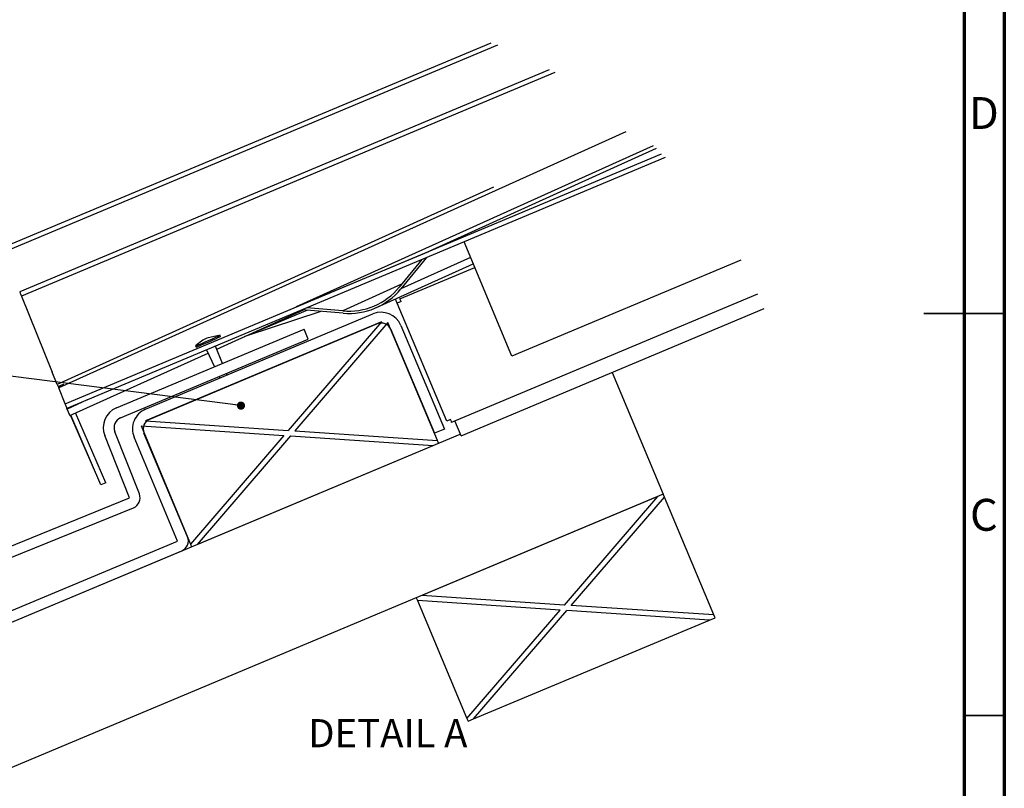
# Paper-space layout 'Sheet1' of a CAD drawing. Units: millimetres. Extents: x 2 to 402, y -15 to 272.
# Drawn here: x 280 to 402, y 70 to 165 of the extents above; entities that cross this region are included whole.
import ezdxf

# ---------------------------------------------------------------- set-up
doc = ezdxf.new("R2010")
doc.units = ezdxf.units.MM
doc.styles.add('SLDTEXTSTYLE0', font='GOTHIC.TTF', dxfattribs={"width": 0.913})
doc.styles.get("Standard").update_dxf_attribs({"font": 'GOTHIC.TTF'})
doc.dimstyles.new('SLDDIMSTYLE1', dxfattribs={"dimtxt": 0.18, "dimasz": 1.016, "dimexe": 0, "dimexo": 0.0625, "dimgap": 0, "dimtad": 0, "dimtih": 1, "dimtoh": 1, "dimdec": 0, "dimrnd": 1e-09, "dimzin": 0, "dimdsep": 46, "dimtxsty": 'Standard', "dimblk1": 'DOT', "dimblk2": 'DOT', "dimsah": 1, "dimcen": 0.09, "dimadec": 0, "dimazin": 0, "dimtfac": 1.016, "dimtdec": 0, "dimtofl": 0, "dimtmove": 0, "dimatfit": 3, "dimldrblk": 'DOT', "dimfxl": 1, "dimfrac": 2, "dimtolj": 1, "dimtzin": 0, "dimarcsym": 0})

# ---------------------------------------------------------------- blocks, each defined once
blk = doc.blocks.new('_Dot')
at = {"color": 0, "linetype": 'ByBlock', "lineweight": -2}
blk.add_line((-0.5, 0), (-1, 0), dxfattribs=at)
at = {"color": 0, "linetype": 'ByBlock', "const_width": 0.5}
blk.add_lwpolyline([(-0.25, 0, 1), (0.25, 0, 1)], format="xyb", close=True, dxfattribs=at)

psp = doc.layouts.new('Sheet1')

# ---------------------------------------------------------------- linework, layer by layer
at = {"color": 7, "linetype": 'Continuous', "lineweight": 70}
for p, q in [((402.46, 272.13), (402.46, -14.87)), ((397.46, 267.13), (397.46, -9.87))]:
    psp.add_line(p, q, dxfattribs=at)
at = {"color": 7, "linetype": 'Continuous', "lineweight": 25}
for p, q in [((277.68, 136.8), (338.57, 162.33)), ((339.37, 162.01), (277.91, 136.25)), ((345.82, 158.98), (279.9, 131.34)), ((346.49, 158.61), (280.12, 130.79)), ((355.36, 151.26), (284.75, 119.37)), ((285.56, 117.38), (359.78, 148.49)), ((358.74, 149.51), (314.31, 129.45)), ((359.12, 149.15), (330.81, 136.36)), ((360.23, 148.03), (335.22, 137.55)), ((338.86, 144.35), (284.56, 119.82)), ((335.22, 137.55), (285.78, 116.82)), ((341.17, 123.33), (335.22, 137.55)), ((314.31, 129.45), (330.81, 136.36)), ((329.97, 135.35), (327.13, 131.91)), ((336.03, 135.62), (327.32, 131.69)), ((330.54, 135.59), (327.32, 131.69)), ((369.67, 135.28), (341.17, 123.33)), ((324.33, 129.38), (336.36, 134.81)), ((327.23, 130.48), (336.54, 134.38)), ((327.43, 132.27), (320.13, 128.97)), ((280.12, 130.79), (283.96, 121.33)), ((327.37, 130.13), (326.9, 129.94)), ((327.23, 130.48), (327.2, 130.46)), ((327.24, 130.45), (327.2, 130.46)), ((327.37, 130.13), (327.23, 130.48)), ((334.05, 115.27), (371.78, 131.08)), ((304.43, 124.2), (315.24, 129.09)), ((315.72, 129.05), (307.82, 125.73)), ((308.22, 125.9), (317.43, 128.91)), ((320.16, 128.68), (315.07, 129.1)), ((320.13, 128.97), (315.64, 129.34)), ((334.83, 113.42), (372.57, 129.25)), ((324.92, 127.58), (295.55, 115.27)), ((295.57, 116.73), (323.85, 128.58)), ((324.92, 127.58), (313.31, 114.08)), ((325.74, 127.52), (314.14, 114.03)), ((331.9, 112.84), (325.74, 127.52)), ((291.94, 116.88), (315.3, 126.68)), ((296.09, 115.5), (324.37, 127.35)), ((315.82, 125.45), (315.3, 126.68)), ((326.11, 126.64), (331.53, 113.73)), ((327.34, 127.15), (332.76, 114.24)), ((292.45, 115.65), (315.82, 125.45)), ((304.85, 125.93), (303.19, 125.58)), ((304.91, 125.78), (304.85, 125.93)), ((301.79, 124.61), (301.85, 124.46)), ((303.16, 124.11), (304.14, 122)), ((305.15, 122.42), (304.28, 124.58)), ((286.14, 115.94), (303.34, 123.71)), ((284.56, 119.82), (283.96, 121.33)), ((304.7, 120.79), (304.79, 120.59)), ((305.72, 120.98), (305.64, 121.18)), ((353.65, 121.31), (360.01, 106.15)), ((284.56, 119.82), (284.75, 119.37)), ((285.32, 119.82), (284.72, 119.55)), ((285.33, 119.81), (284.72, 119.54)), ((284.75, 119.46), (284.72, 119.55)), ((284.72, 119.54), (284.72, 119.55)), ((284.75, 119.46), (284.72, 119.54)), ((285, 119.49), (284.75, 119.46)), ((285.56, 117.38), (284.75, 119.37)), ((285.32, 119.82), (285.33, 119.81)), ((285.39, 119.66), (285.33, 119.81)), ((288.31, 117.88), (285.81, 116.75)), ((285.81, 116.75), (285.78, 116.82)), ((289.61, 108.19), (286.24, 115.99)), ((290.01, 107.31), (286.25, 115.99)), ((290.62, 107.57), (286.86, 116.27)), ((295.55, 115.27), (313.31, 114.08)), ((333.53, 115.45), (333.06, 115.25)), ((333.67, 115.11), (333.53, 115.45)), ((333.67, 115.11), (334.05, 115.27)), ((334.83, 113.42), (334.05, 115.27)), ((295, 114.64), (301.16, 99.95)), ((295, 114.64), (312.76, 113.45)), ((314.14, 114.03), (331.9, 112.84)), ((332.76, 114.24), (331.53, 113.73)), ((333.64, 115.09), (333.66, 115.13)), ((333.67, 115.11), (333.64, 115.09)), ((270.56, 86.72), (334.74, 113.63)), ((293.56, 105.69), (290.49, 113.44)), ((294.8, 106.18), (291.73, 113.93)), ((299.56, 100.32), (294.14, 113.23)), ((300.79, 100.84), (295.37, 113.75)), ((312.76, 113.45), (301.16, 99.95)), ((313.59, 113.4), (301.99, 99.9)), ((313.59, 113.4), (331.36, 112.21)), ((332.04, 112.5), (331.9, 112.84)), ((301.99, 99.9), (331.36, 112.21)), ((290.01, 107.31), (289.61, 108.19)), ((290.62, 107.57), (290.01, 107.31)), ((258.82, 91.61), (293.56, 105.69)), ((360.01, 106.15), (277.01, 71.35)), ((359.32, 105.86), (329.95, 93.55)), ((347.71, 92.36), (359.32, 105.86)), ((348.54, 92.31), (360.15, 105.8)), ((360.15, 105.8), (360.01, 106.15)), ((366.31, 91.12), (360.15, 105.8)), ((259.16, 90.31), (294.06, 104.46)), ((270.29, 88.05), (299.56, 100.32)), ((301.16, 99.95), (301.3, 99.61)), ((270.81, 86.83), (300.07, 99.09)), ((329.26, 93.26), (329.41, 92.92)), ((347.71, 92.36), (329.95, 93.55)), ((329.41, 92.92), (335.56, 78.24)), ((347.17, 91.73), (329.41, 92.92)), ((366.31, 91.12), (348.54, 92.31)), ((335.56, 78.24), (347.17, 91.73)), ((336.39, 78.18), (348, 91.68)), ((365.76, 90.49), (348, 91.68)), ((365.76, 90.49), (366.45, 90.78)), ((366.45, 90.78), (366.31, 91.12)), ((336.39, 78.18), (365.76, 90.49)), ((335.56, 78.24), (335.71, 77.89)), ((335.71, 77.89), (336.39, 78.18))]:
    psp.add_line(p, q, dxfattribs=at)
at = {"color": 7, "linetype": 'Continuous', "lineweight": 35}
for p, q in [((402.46, 128.63), (392.46, 128.63)), ((397.46, 128.63), (402.46, 128.63)), ((397.46, 78.63), (402.46, 78.63))]:
    psp.add_line(p, q, dxfattribs=at)
at = {"color": 7, "linetype": 'Continuous', "lineweight": 25, "flags": 128}
for points in [[(279.9, 131.34), (279.9, 131.34), (279.91, 131.32), (279.92, 131.28), (279.95, 131.22), (279.97, 131.15), (280.01, 131.07), (280.04, 130.98), (280.08, 130.89), (280.12, 130.79)], [(333.06, 115.25), (326.9, 129.94), (326.69, 130.44)], [(285.56, 117.38), (285.56, 117.37), (285.57, 117.33), (285.6, 117.28), (285.62, 117.21), (285.66, 117.13), (285.7, 117.03), (285.74, 116.93), (285.78, 116.82)], [(286.14, 115.94), (286.13, 115.95), (286.09, 116.07), (285.98, 116.34), (285.81, 116.75)]]:
    psp.add_lwpolyline(points, dxfattribs=at)
at = {"color": 7, "linetype": 'Continuous', "lineweight": 25}
for centre, radius, start, end in [((320.88, 137), 8.07, 264.6612, 320.8294), ((320.93, 136.9), 8.25, 264.6614, 320.8294), ((324.89, 126.12), 2.67, 22.7456, 112.7454), ((324.89, 126.12), 1.33, 22.7445, 112.7455), ((283.66, 170.66), 49.49, 292.1785, 295.346), ((282.93, 172.35), 51.5, 292.2227, 295.2678), ((300.68, 128.22), 3.77, 287.1296, 296.1835), ((300.48, 128.71), 4.47, 287.9168, 295.5745), ((292.97, 114.42), 2.67, 112.7462, 201.6447), ((296.6, 114.27), 2.67, 112.7453, 202.7457), ((292.97, 114.42), 1.33, 112.7466, 201.6444), ((296.6, 114.27), 1.33, 112.7448, 202.7459), ((293.56, 105.69), 1.33, 292.0614, 21.6454), ((299.56, 100.32), 1.33, 292.7457, 22.7459)]:
    psp.add_arc(centre, radius, start, end, dxfattribs=at)
psp.add_open_spline([(303.19, 125.58), (302.97, 125.46), (302.46, 125.2), (302.03, 124.82), (301.79, 124.61)], degree=3, knots=[0, 0, 0, 0, 0.434301, 1, 1, 1, 1], dxfattribs=at)

# ---------------------------------------------------------------- texts
at = {"color": 7, "linetype": 'Continuous', "lineweight": 0, "attachment_point": 2, "style": 'SLDTEXTSTYLE0'}
for s, insert, char_height in [('D', (399.91, 155.57), 3.97), ('C', (399.92, 105.57), 3.97), ('DETAIL A', (325.72, 78.16), 3.5)]:
    psp.add_mtext(s, dxfattribs=dict(at, insert=insert, char_height=char_height))

# ---------------------------------------------------------------- leaders
at = {"color": 7, "linetype": 'Continuous', "lineweight": 0}
psp.add_leader([(307.44, 117.17), (265.93, 122.45)], dimstyle='SLDDIMSTYLE1', dxfattribs=at)

doc.saveas('drawing.dxf')
